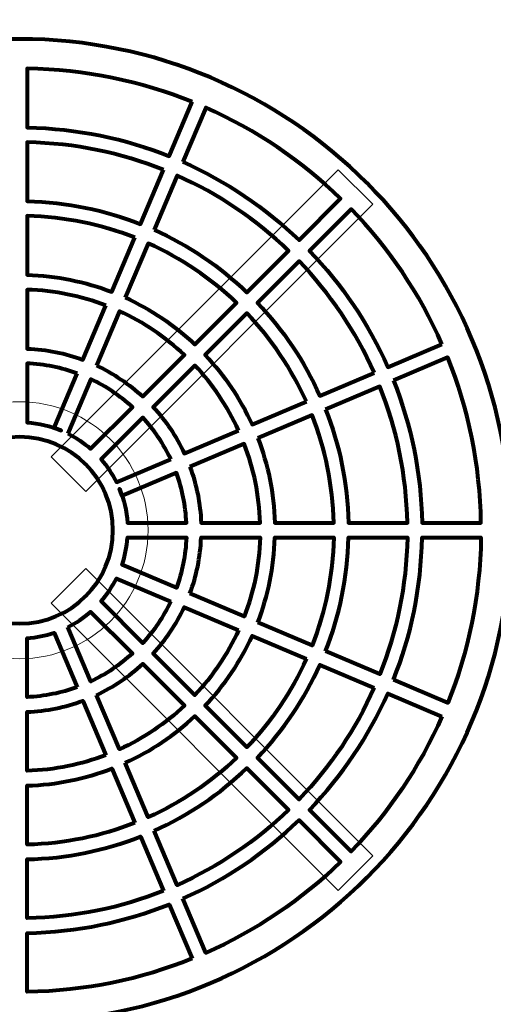
# Model space of a CAD drawing. Units: centimetres. Extents: x -8.74 to -5.74, y 5.27 to 8.27.
# Drawn here: x -7.24 to -6.76, y 6.29 to 7.3 of the extents above; entities that cross this region are included whole.
import ezdxf

# ---------------------------------------------------------------- set-up
doc = ezdxf.new("R2010")
doc.units = ezdxf.units.CM
doc.header["$MEASUREMENT"] = 0
doc.layers.add('layer 1', color=7, linetype='Continuous')

msp = doc.modelspace()

# ---------------------------------------------------------------- linework, layer by layer
at = {"layer": 'layer 1', "color": 242, "lineweight": 25}
msp.add_ellipse((-7.24466, 6.77328), major_axis=(0, 1.5), ratio=1, dxfattribs=at)
at = {"layer": 'layer 1', "color": 7, "lineweight": 0}
msp.add_ellipse((-7.24466, 6.77328), major_axis=(0, 0.13207), ratio=1, dxfattribs=at)
at = {"layer": 'layer 1', "color": 7, "lineweight": 80}
for points, knots in [([(-7.24466, 7.27827), (-6.96576, 7.27827), (-6.73966, 7.05218), (-6.73966, 6.77328), (-6.73966, 6.77328), (-6.73966, 6.49438), (-6.96576, 6.26829), (-7.24466, 6.26829), (-7.24466, 6.26829), (-7.52357, 6.26829), (-7.74967, 6.49438), (-7.74967, 6.77328), (-7.74967, 6.77328), (-7.74967, 7.05218), (-7.52357, 7.27827), (-7.24466, 7.27827)], [0, 0, 0, 0, 0.2, 0.2, 0.2, 0.2, 0.4, 0.4, 0.4, 0.4, 0.6, 0.6, 0.6, 0.6, 1, 1, 1, 1]), ([(-7.06713, 7.21361), (-7.06713, 7.21361), (-7.06719, 7.21355), (-7.06719, 7.21355), (-7.06719, 7.21355), (-7.06719, 7.21355), (-7.09083, 7.15782), (-7.09083, 7.15782), (-7.09083, 7.15782), (-7.13617, 7.17598), (-7.18548, 7.18635), (-7.23709, 7.18728), (-7.23709, 7.18728), (-7.23709, 7.18728), (-7.23709, 7.24788), (-7.23709, 7.24788), (-7.23709, 7.24788), (-7.17707, 7.24694), (-7.11976, 7.23485), (-7.06713, 7.21361)], [0, 0, 0, 0, 0.1666667, 0.1666667, 0.1666667, 0.1666667, 0.3333333, 0.3333333, 0.3333333, 0.3333333, 0.5, 0.5, 0.5, 0.5, 0.6666667, 0.6666667, 0.6666667, 0.6666667, 1, 1, 1, 1]), ([(-7.07687, 7.15193), (-7.07687, 7.15193), (-7.05324, 7.20763), (-7.05324, 7.20763), (-7.05324, 7.20763), (-7.05324, 7.20763), (-7.05325, 7.20775), (-7.05325, 7.20775), (-7.05325, 7.20775), (-7.00146, 7.1849), (-6.95452, 7.15308), (-6.91442, 7.11423), (-6.91442, 7.11423), (-6.91442, 7.11423), (-6.95727, 7.07138), (-6.95727, 7.07138), (-6.95727, 7.07138), (-6.99189, 7.10476), (-7.03231, 7.13216), (-7.07687, 7.15193)], [0, 0, 0, 0, 0.1666667, 0.1666667, 0.1666667, 0.1666667, 0.3333333, 0.3333333, 0.3333333, 0.3333333, 0.5, 0.5, 0.5, 0.5, 0.6666667, 0.6666667, 0.6666667, 0.6666667, 1, 1, 1, 1]), ([(-7.09674, 7.14387), (-7.09674, 7.14387), (-7.12041, 7.08807), (-7.12041, 7.08807), (-7.12041, 7.08807), (-7.15665, 7.10239), (-7.19597, 7.11063), (-7.23709, 7.11153), (-7.23709, 7.11153), (-7.23709, 7.11153), (-7.23709, 7.17213), (-7.23709, 7.17213), (-7.23709, 7.17213), (-7.18757, 7.17121), (-7.14027, 7.16126), (-7.09674, 7.14387)], [0, 0, 0, 0, 0.2, 0.2, 0.2, 0.2, 0.4, 0.4, 0.4, 0.4, 0.6, 0.6, 0.6, 0.6, 1, 1, 1, 1]), ([(-7.10645, 7.08219), (-7.10645, 7.08219), (-7.08278, 7.13798), (-7.08278, 7.13798), (-7.08278, 7.13798), (-7.04003, 7.11898), (-7.00123, 7.09268), (-6.96798, 7.06067), (-6.96798, 7.06067), (-6.96798, 7.06067), (-7.01083, 7.01782), (-7.01083, 7.01782), (-7.01083, 7.01782), (-7.03861, 7.04438), (-7.0709, 7.06626), (-7.10645, 7.08219)], [0, 0, 0, 0, 0.2, 0.2, 0.2, 0.2, 0.4, 0.4, 0.4, 0.4, 0.6, 0.6, 0.6, 0.6, 1, 1, 1, 1]), ([(-7.12633, 7.07412), (-7.12633, 7.07412), (-7.15, 7.01828), (-7.15, 7.01828), (-7.15, 7.01828), (-7.17714, 7.02878), (-7.20646, 7.03489), (-7.23709, 7.03576), (-7.23709, 7.03576), (-7.23709, 7.03576), (-7.23709, 7.09638), (-7.23709, 7.09638), (-7.23709, 7.09638), (-7.19807, 7.09548), (-7.16075, 7.08767), (-7.12633, 7.07412)], [0, 0, 0, 0, 0.2, 0.2, 0.2, 0.2, 0.4, 0.4, 0.4, 0.4, 0.6, 0.6, 0.6, 0.6, 1, 1, 1, 1]), ([(-6.81018, 6.9647), (-6.81018, 6.9647), (-6.8103, 6.9647), (-6.8103, 6.9647), (-6.8103, 6.9647), (-6.8103, 6.9647), (-6.866, 6.94108), (-6.866, 6.94108), (-6.866, 6.94108), (-6.88577, 6.98563), (-6.91317, 7.02605), (-6.94656, 7.06067), (-6.94656, 7.06067), (-6.94656, 7.06067), (-6.90371, 7.10352), (-6.90371, 7.10352), (-6.90371, 7.10352), (-6.86485, 7.06342), (-6.83302, 7.01648), (-6.81018, 6.9647)], [0, 0, 0, 0, 0.1666667, 0.1666667, 0.1666667, 0.1666667, 0.3333333, 0.3333333, 0.3333333, 0.3333333, 0.5, 0.5, 0.5, 0.5, 0.6666667, 0.6666667, 0.6666667, 0.6666667, 1, 1, 1, 1]), ([(-7.13604, 7.01241), (-7.13604, 7.01241), (-7.11236, 7.06824), (-7.11236, 7.06824), (-7.11236, 7.06824), (-7.07862, 7.05308), (-7.04795, 7.03231), (-7.02155, 7.00711), (-7.02155, 7.00711), (-7.02155, 7.00711), (-7.06442, 6.96423), (-7.06442, 6.96423), (-7.06442, 6.96423), (-7.08534, 6.98399), (-7.10951, 7.00034), (-7.13604, 7.01241)], [0, 0, 0, 0, 0.2, 0.2, 0.2, 0.2, 0.4, 0.4, 0.4, 0.4, 0.6, 0.6, 0.6, 0.6, 1, 1, 1, 1]), ([(-6.87995, 6.93516), (-6.87995, 6.93516), (-6.93575, 6.9115), (-6.93575, 6.9115), (-6.93575, 6.9115), (-6.95168, 6.94704), (-6.97355, 6.97933), (-7.00012, 7.00711), (-7.00012, 7.00711), (-7.00012, 7.00711), (-6.95727, 7.04996), (-6.95727, 7.04996), (-6.95727, 7.04996), (-6.92525, 7.01671), (-6.89895, 6.97791), (-6.87995, 6.93516)], [0, 0, 0, 0, 0.2, 0.2, 0.2, 0.2, 0.4, 0.4, 0.4, 0.4, 0.6, 0.6, 0.6, 0.6, 1, 1, 1, 1]), ([(-7.15592, 7.00432), (-7.15592, 7.00432), (-7.17961, 6.94847), (-7.17961, 6.94847), (-7.17961, 6.94847), (-7.19762, 6.95516), (-7.21694, 6.95916), (-7.23709, 6.95996), (-7.23709, 6.95996), (-7.23709, 6.95996), (-7.23709, 7.0206), (-7.23709, 7.0206), (-7.23709, 7.0206), (-7.20855, 7.01974), (-7.18124, 7.01405), (-7.15592, 7.00432)], [0, 0, 0, 0, 0.2, 0.2, 0.2, 0.2, 0.4, 0.4, 0.4, 0.4, 0.6, 0.6, 0.6, 0.6, 1, 1, 1, 1]), ([(-7.16563, 6.94262), (-7.16563, 6.94262), (-7.14196, 6.99845), (-7.14196, 6.99845), (-7.14196, 6.99845), (-7.11723, 6.98716), (-7.09469, 6.97191), (-7.07514, 6.95352), (-7.07514, 6.95352), (-7.07514, 6.95352), (-7.11801, 6.91064), (-7.11801, 6.91064), (-7.11801, 6.91064), (-7.13207, 6.9236), (-7.14811, 6.93443), (-7.16563, 6.94262)], [0, 0, 0, 0, 0.2, 0.2, 0.2, 0.2, 0.4, 0.4, 0.4, 0.4, 0.6, 0.6, 0.6, 0.6, 1, 1, 1, 1]), ([(-6.9497, 6.90558), (-6.9497, 6.90558), (-7.00553, 6.88191), (-7.00553, 6.88191), (-7.00553, 6.88191), (-7.0176, 6.90843), (-7.03395, 6.9326), (-7.05371, 6.95352), (-7.05371, 6.95352), (-7.05371, 6.95352), (-7.01083, 6.99639), (-7.01083, 6.99639), (-7.01083, 6.99639), (-6.98563, 6.96999), (-6.96486, 6.93932), (-6.9497, 6.90558)], [0, 0, 0, 0, 0.2, 0.2, 0.2, 0.2, 0.4, 0.4, 0.4, 0.4, 0.6, 0.6, 0.6, 0.6, 1, 1, 1, 1]), ([(-7.18553, 6.93451), (-7.18553, 6.93451), (-7.20922, 6.87866), (-7.20922, 6.87866), (-7.20922, 6.87866), (-7.20685, 6.87784), (-7.20448, 6.87694), (-7.20214, 6.87594), (-7.20214, 6.87594), (-7.20214, 6.87594), (-7.20203, 6.8759), (-7.20203, 6.8759), (-7.20203, 6.8759), (-7.21295, 6.88044), (-7.22474, 6.88328), (-7.23709, 6.88412), (-7.23709, 6.88412), (-7.23709, 6.88412), (-7.23709, 6.9448), (-7.23709, 6.9448), (-7.23709, 6.9448), (-7.21904, 6.94402), (-7.20172, 6.94045), (-7.18553, 6.93451)], [0, 0, 0, 0, 0.1428571, 0.1428571, 0.1428571, 0.1428571, 0.2857143, 0.2857143, 0.2857143, 0.2857143, 0.4285714, 0.4285714, 0.4285714, 0.4285714, 0.5714286, 0.5714286, 0.5714286, 0.5714286, 0.7142857, 0.7142857, 0.7142857, 0.7142857, 1, 1, 1, 1]), ([(-6.86011, 6.92712), (-6.86011, 6.92712), (-6.80439, 6.95075), (-6.80439, 6.95075), (-6.80439, 6.95075), (-6.80439, 6.95075), (-6.80432, 6.95082), (-6.80432, 6.95082), (-6.80432, 6.95082), (-6.78308, 6.89818), (-6.771, 6.84087), (-6.77006, 6.78085), (-6.77006, 6.78085), (-6.77006, 6.78085), (-6.83066, 6.78085), (-6.83066, 6.78085), (-6.83066, 6.78085), (-6.83158, 6.83247), (-6.84196, 6.88177), (-6.86011, 6.92712)], [0, 0, 0, 0, 0.1666667, 0.1666667, 0.1666667, 0.1666667, 0.3333333, 0.3333333, 0.3333333, 0.3333333, 0.5, 0.5, 0.5, 0.5, 0.6666667, 0.6666667, 0.6666667, 0.6666667, 1, 1, 1, 1]), ([(-7.01949, 6.87599), (-7.01949, 6.87599), (-7.07532, 6.85231), (-7.07532, 6.85231), (-7.07532, 6.85231), (-7.08351, 6.86984), (-7.09434, 6.88588), (-7.1073, 6.89993), (-7.1073, 6.89993), (-7.1073, 6.89993), (-7.06442, 6.9428), (-7.06442, 6.9428), (-7.06442, 6.9428), (-7.04603, 6.92326), (-7.03078, 6.90071), (-7.01949, 6.87599)], [0, 0, 0, 0, 0.2, 0.2, 0.2, 0.2, 0.4, 0.4, 0.4, 0.4, 0.6, 0.6, 0.6, 0.6, 1, 1, 1, 1]), ([(-7.19524, 6.8728), (-7.19524, 6.8728), (-7.17155, 6.92867), (-7.17155, 6.92867), (-7.17155, 6.92867), (-7.15583, 6.92126), (-7.14141, 6.91153), (-7.12873, 6.89992), (-7.12873, 6.89992), (-7.12873, 6.89992), (-7.17165, 6.85701), (-7.17165, 6.85701), (-7.17165, 6.85701), (-7.17877, 6.86323), (-7.18669, 6.86855), (-7.19524, 6.8728)], [0, 0, 0, 0, 0.2, 0.2, 0.2, 0.2, 0.4, 0.4, 0.4, 0.4, 0.6, 0.6, 0.6, 0.6, 1, 1, 1, 1]), ([(-6.92987, 6.89754), (-6.92987, 6.89754), (-6.87406, 6.9212), (-6.87406, 6.9212), (-6.87406, 6.9212), (-6.85668, 6.87767), (-6.84673, 6.83037), (-6.84581, 6.78085), (-6.84581, 6.78085), (-6.84581, 6.78085), (-6.90641, 6.78085), (-6.90641, 6.78085), (-6.90641, 6.78085), (-6.90731, 6.82197), (-6.91555, 6.86129), (-6.92987, 6.89754)], [0, 0, 0, 0, 0.2, 0.2, 0.2, 0.2, 0.4, 0.4, 0.4, 0.4, 0.6, 0.6, 0.6, 0.6, 1, 1, 1, 1]), ([(-7.08927, 6.84639), (-7.08927, 6.84639), (-7.14514, 6.8227), (-7.14514, 6.8227), (-7.14514, 6.8227), (-7.14939, 6.83125), (-7.15472, 6.83917), (-7.16093, 6.8463), (-7.16093, 6.8463), (-7.16093, 6.8463), (-7.11802, 6.88921), (-7.11802, 6.88921), (-7.11802, 6.88921), (-7.10641, 6.87654), (-7.09668, 6.86212), (-7.08927, 6.84639)], [0, 0, 0, 0, 0.2, 0.2, 0.2, 0.2, 0.4, 0.4, 0.4, 0.4, 0.6, 0.6, 0.6, 0.6, 1, 1, 1, 1]), ([(-6.99966, 6.86794), (-6.99966, 6.86794), (-6.94382, 6.89162), (-6.94382, 6.89162), (-6.94382, 6.89162), (-6.93027, 6.85719), (-6.92246, 6.81988), (-6.92156, 6.78085), (-6.92156, 6.78085), (-6.92156, 6.78085), (-6.98218, 6.78085), (-6.98218, 6.78085), (-6.98218, 6.78085), (-6.98305, 6.81149), (-6.98916, 6.8408), (-6.99966, 6.86794)], [0, 0, 0, 0, 0.2, 0.2, 0.2, 0.2, 0.4, 0.4, 0.4, 0.4, 0.6, 0.6, 0.6, 0.6, 1, 1, 1, 1]), ([(-7.24466, 6.86923), (-7.19167, 6.86923), (-7.14871, 6.82627), (-7.14871, 6.77328), (-7.14871, 6.77328), (-7.14871, 6.72029), (-7.19167, 6.67733), (-7.24466, 6.67733), (-7.24466, 6.67733), (-7.29766, 6.67733), (-7.34061, 6.72029), (-7.34061, 6.77328), (-7.34061, 6.77328), (-7.34061, 6.82627), (-7.29766, 6.86923), (-7.24466, 6.86923)], [0, 0, 0, 0, 0.2, 0.2, 0.2, 0.2, 0.4, 0.4, 0.4, 0.4, 0.6, 0.6, 0.6, 0.6, 1, 1, 1, 1]), ([(-7.06947, 6.83834), (-7.06947, 6.83834), (-7.01362, 6.86202), (-7.01362, 6.86202), (-7.01362, 6.86202), (-7.00389, 6.83671), (-6.9982, 6.80939), (-6.99734, 6.78085), (-6.99734, 6.78085), (-6.99734, 6.78085), (-7.05798, 6.78085), (-7.05798, 6.78085), (-7.05798, 6.78085), (-7.05878, 6.801), (-7.06278, 6.82032), (-7.06947, 6.83834)], [0, 0, 0, 0, 0.2, 0.2, 0.2, 0.2, 0.4, 0.4, 0.4, 0.4, 0.6, 0.6, 0.6, 0.6, 1, 1, 1, 1]), ([(-7.13928, 6.80873), (-7.13928, 6.80873), (-7.08343, 6.83241), (-7.08343, 6.83241), (-7.08343, 6.83241), (-7.0775, 6.81623), (-7.07392, 6.7989), (-7.07314, 6.78085), (-7.07314, 6.78085), (-7.07314, 6.78085), (-7.13383, 6.78085), (-7.13383, 6.78085), (-7.13383, 6.78085), (-7.13466, 6.7932), (-7.13751, 6.805), (-7.14205, 6.81591), (-7.14205, 6.81591), (-7.14205, 6.81591), (-7.142, 6.8158), (-7.142, 6.8158), (-7.142, 6.8158), (-7.14101, 6.81346), (-7.14011, 6.8111), (-7.13928, 6.80873)], [0, 0, 0, 0, 0.1428571, 0.1428571, 0.1428571, 0.1428571, 0.2857143, 0.2857143, 0.2857143, 0.2857143, 0.4285714, 0.4285714, 0.4285714, 0.4285714, 0.5714286, 0.5714286, 0.5714286, 0.5714286, 0.7142857, 0.7142857, 0.7142857, 0.7142857, 1, 1, 1, 1]), ([(-7.13928, 6.73783), (-7.13928, 6.73783), (-7.08343, 6.71415), (-7.08343, 6.71415), (-7.08343, 6.71415), (-7.0775, 6.73033), (-7.07392, 6.74766), (-7.07314, 6.7657), (-7.07314, 6.7657), (-7.07314, 6.7657), (-7.13383, 6.7657), (-7.13383, 6.7657), (-7.13383, 6.7657), (-7.13448, 6.75601), (-7.13637, 6.74666), (-7.13935, 6.73781), (-7.13935, 6.73781), (-7.13935, 6.73781), (-7.13928, 6.73783), (-7.13928, 6.73783)], [0, 0, 0, 0, 0.1666667, 0.1666667, 0.1666667, 0.1666667, 0.3333333, 0.3333333, 0.3333333, 0.3333333, 0.5, 0.5, 0.5, 0.5, 0.6666667, 0.6666667, 0.6666667, 0.6666667, 1, 1, 1, 1]), ([(-7.06947, 6.70822), (-7.06947, 6.70822), (-7.01362, 6.68454), (-7.01362, 6.68454), (-7.01362, 6.68454), (-7.00389, 6.70985), (-6.9982, 6.73717), (-6.99734, 6.7657), (-6.99734, 6.7657), (-6.99734, 6.7657), (-7.05798, 6.7657), (-7.05798, 6.7657), (-7.05798, 6.7657), (-7.05878, 6.74556), (-7.06278, 6.72624), (-7.06947, 6.70822)], [0, 0, 0, 0, 0.2, 0.2, 0.2, 0.2, 0.4, 0.4, 0.4, 0.4, 0.6, 0.6, 0.6, 0.6, 1, 1, 1, 1]), ([(-6.99966, 6.67862), (-6.99966, 6.67862), (-6.94382, 6.65494), (-6.94382, 6.65494), (-6.94382, 6.65494), (-6.93027, 6.68937), (-6.92246, 6.72668), (-6.92156, 6.7657), (-6.92156, 6.7657), (-6.92156, 6.7657), (-6.98218, 6.7657), (-6.98218, 6.7657), (-6.98218, 6.7657), (-6.98305, 6.73507), (-6.98917, 6.70576), (-6.99966, 6.67862)], [0, 0, 0, 0, 0.2, 0.2, 0.2, 0.2, 0.4, 0.4, 0.4, 0.4, 0.6, 0.6, 0.6, 0.6, 1, 1, 1, 1]), ([(-6.92987, 6.64902), (-6.92987, 6.64902), (-6.87407, 6.62536), (-6.87407, 6.62536), (-6.87407, 6.62536), (-6.85668, 6.66889), (-6.84673, 6.71619), (-6.84581, 6.7657), (-6.84581, 6.7657), (-6.84581, 6.7657), (-6.90641, 6.7657), (-6.90641, 6.7657), (-6.90641, 6.7657), (-6.90731, 6.72458), (-6.91555, 6.68527), (-6.92987, 6.64902)], [0, 0, 0, 0, 0.2, 0.2, 0.2, 0.2, 0.4, 0.4, 0.4, 0.4, 0.6, 0.6, 0.6, 0.6, 1, 1, 1, 1]), ([(-6.86012, 6.61944), (-6.86012, 6.61944), (-6.80439, 6.59581), (-6.80439, 6.59581), (-6.80439, 6.59581), (-6.80439, 6.59581), (-6.80432, 6.59575), (-6.80432, 6.59575), (-6.80432, 6.59575), (-6.78308, 6.64838), (-6.771, 6.70569), (-6.77006, 6.7657), (-6.77006, 6.7657), (-6.77006, 6.7657), (-6.83066, 6.7657), (-6.83066, 6.7657), (-6.83066, 6.7657), (-6.83158, 6.71409), (-6.84196, 6.66479), (-6.86012, 6.61944)], [0, 0, 0, 0, 0.1666667, 0.1666667, 0.1666667, 0.1666667, 0.3333333, 0.3333333, 0.3333333, 0.3333333, 0.5, 0.5, 0.5, 0.5, 0.6666667, 0.6666667, 0.6666667, 0.6666667, 1, 1, 1, 1]), ([(-7.08927, 6.70017), (-7.08927, 6.70017), (-7.14514, 6.72386), (-7.14514, 6.72386), (-7.14514, 6.72386), (-7.14939, 6.71531), (-7.15472, 6.70738), (-7.16093, 6.70026), (-7.16093, 6.70026), (-7.16093, 6.70026), (-7.11802, 6.65735), (-7.11802, 6.65735), (-7.11802, 6.65735), (-7.10641, 6.67002), (-7.09669, 6.68444), (-7.08927, 6.70017)], [0, 0, 0, 0, 0.2, 0.2, 0.2, 0.2, 0.4, 0.4, 0.4, 0.4, 0.6, 0.6, 0.6, 0.6, 1, 1, 1, 1]), ([(-7.01949, 6.67057), (-7.01949, 6.67057), (-7.07532, 6.69425), (-7.07532, 6.69425), (-7.07532, 6.69425), (-7.08351, 6.67673), (-7.09434, 6.66068), (-7.1073, 6.64663), (-7.1073, 6.64663), (-7.1073, 6.64663), (-7.06442, 6.60376), (-7.06442, 6.60376), (-7.06442, 6.60376), (-7.04603, 6.62331), (-7.03078, 6.64585), (-7.01949, 6.67057)], [0, 0, 0, 0, 0.2, 0.2, 0.2, 0.2, 0.4, 0.4, 0.4, 0.4, 0.6, 0.6, 0.6, 0.6, 1, 1, 1, 1]), ([(-7.19524, 6.67376), (-7.19524, 6.67376), (-7.17155, 6.61789), (-7.17155, 6.61789), (-7.17155, 6.61789), (-7.15582, 6.6253), (-7.1414, 6.63503), (-7.12873, 6.64664), (-7.12873, 6.64664), (-7.12873, 6.64664), (-7.17165, 6.68955), (-7.17165, 6.68955), (-7.17165, 6.68955), (-7.17877, 6.68333), (-7.1867, 6.67801), (-7.19524, 6.67376)], [0, 0, 0, 0, 0.2, 0.2, 0.2, 0.2, 0.4, 0.4, 0.4, 0.4, 0.6, 0.6, 0.6, 0.6, 1, 1, 1, 1]), ([(-7.18553, 6.61205), (-7.18553, 6.61205), (-7.20922, 6.6679), (-7.20922, 6.6679), (-7.20922, 6.6679), (-7.20922, 6.6679), (-7.20921, 6.66797), (-7.20921, 6.66797), (-7.20921, 6.66797), (-7.21805, 6.66499), (-7.2274, 6.6631), (-7.23709, 6.66244), (-7.23709, 6.66244), (-7.23709, 6.66244), (-7.23709, 6.60176), (-7.23709, 6.60176), (-7.23709, 6.60176), (-7.21904, 6.60254), (-7.20172, 6.60611), (-7.18553, 6.61205)], [0, 0, 0, 0, 0.1666667, 0.1666667, 0.1666667, 0.1666667, 0.3333333, 0.3333333, 0.3333333, 0.3333333, 0.5, 0.5, 0.5, 0.5, 0.6666667, 0.6666667, 0.6666667, 0.6666667, 1, 1, 1, 1]), ([(-6.9497, 6.64098), (-6.9497, 6.64098), (-7.00553, 6.66465), (-7.00553, 6.66465), (-7.00553, 6.66465), (-7.0176, 6.63813), (-7.03395, 6.61396), (-7.05371, 6.59304), (-7.05371, 6.59304), (-7.05371, 6.59304), (-7.01083, 6.55017), (-7.01083, 6.55017), (-7.01083, 6.55017), (-6.98563, 6.57657), (-6.96486, 6.60724), (-6.9497, 6.64098)], [0, 0, 0, 0, 0.2, 0.2, 0.2, 0.2, 0.4, 0.4, 0.4, 0.4, 0.6, 0.6, 0.6, 0.6, 1, 1, 1, 1]), ([(-7.16563, 6.60393), (-7.16563, 6.60393), (-7.14196, 6.5481), (-7.14196, 6.5481), (-7.14196, 6.5481), (-7.11723, 6.5594), (-7.09469, 6.57465), (-7.07514, 6.59304), (-7.07514, 6.59304), (-7.07514, 6.59304), (-7.11801, 6.63592), (-7.11801, 6.63592), (-7.11801, 6.63592), (-7.13206, 6.62296), (-7.14811, 6.61213), (-7.16563, 6.60393)], [0, 0, 0, 0, 0.2, 0.2, 0.2, 0.2, 0.4, 0.4, 0.4, 0.4, 0.6, 0.6, 0.6, 0.6, 1, 1, 1, 1]), ([(-6.87996, 6.6114), (-6.87996, 6.6114), (-6.93575, 6.63506), (-6.93575, 6.63506), (-6.93575, 6.63506), (-6.95168, 6.59952), (-6.97356, 6.56723), (-7.00012, 6.53945), (-7.00012, 6.53945), (-7.00012, 6.53945), (-6.95727, 6.4966), (-6.95727, 6.4966), (-6.95727, 6.4966), (-6.92525, 6.52985), (-6.89896, 6.56865), (-6.87996, 6.6114)], [0, 0, 0, 0, 0.2, 0.2, 0.2, 0.2, 0.4, 0.4, 0.4, 0.4, 0.6, 0.6, 0.6, 0.6, 1, 1, 1, 1]), ([(-6.81018, 6.58186), (-6.81018, 6.58186), (-6.8103, 6.58186), (-6.8103, 6.58186), (-6.8103, 6.58186), (-6.8103, 6.58186), (-6.866, 6.60549), (-6.866, 6.60549), (-6.866, 6.60549), (-6.88578, 6.56093), (-6.91318, 6.52051), (-6.94656, 6.48589), (-6.94656, 6.48589), (-6.94656, 6.48589), (-6.90371, 6.44304), (-6.90371, 6.44304), (-6.90371, 6.44304), (-6.86486, 6.48314), (-6.83303, 6.53008), (-6.81018, 6.58186)], [0, 0, 0, 0, 0.1666667, 0.1666667, 0.1666667, 0.1666667, 0.3333333, 0.3333333, 0.3333333, 0.3333333, 0.5, 0.5, 0.5, 0.5, 0.6666667, 0.6666667, 0.6666667, 0.6666667, 1, 1, 1, 1]), ([(-7.15592, 6.54224), (-7.15592, 6.54224), (-7.17961, 6.59808), (-7.17961, 6.59808), (-7.17961, 6.59808), (-7.19762, 6.59139), (-7.21694, 6.5874), (-7.23709, 6.5866), (-7.23709, 6.5866), (-7.23709, 6.5866), (-7.23709, 6.52596), (-7.23709, 6.52596), (-7.23709, 6.52596), (-7.20856, 6.52682), (-7.18124, 6.53251), (-7.15592, 6.54224)], [0, 0, 0, 0, 0.2, 0.2, 0.2, 0.2, 0.4, 0.4, 0.4, 0.4, 0.6, 0.6, 0.6, 0.6, 1, 1, 1, 1]), ([(-7.13604, 6.53415), (-7.13604, 6.53415), (-7.11236, 6.47832), (-7.11236, 6.47832), (-7.11236, 6.47832), (-7.07862, 6.49348), (-7.04795, 6.51425), (-7.02155, 6.53945), (-7.02155, 6.53945), (-7.02155, 6.53945), (-7.06442, 6.58232), (-7.06442, 6.58232), (-7.06442, 6.58232), (-7.08534, 6.56257), (-7.10951, 6.54622), (-7.13604, 6.53415)], [0, 0, 0, 0, 0.2, 0.2, 0.2, 0.2, 0.4, 0.4, 0.4, 0.4, 0.6, 0.6, 0.6, 0.6, 1, 1, 1, 1]), ([(-7.10644, 6.46437), (-7.10644, 6.46437), (-7.08278, 6.40857), (-7.08278, 6.40857), (-7.08278, 6.40857), (-7.04003, 6.42758), (-7.00123, 6.45387), (-6.96798, 6.48589), (-6.96798, 6.48589), (-6.96798, 6.48589), (-7.01083, 6.52874), (-7.01083, 6.52874), (-7.01083, 6.52874), (-7.03861, 6.50217), (-7.0709, 6.4803), (-7.10644, 6.46437)], [0, 0, 0, 0, 0.2, 0.2, 0.2, 0.2, 0.4, 0.4, 0.4, 0.4, 0.6, 0.6, 0.6, 0.6, 1, 1, 1, 1]), ([(-7.12632, 6.47244), (-7.12632, 6.47244), (-7.15, 6.52828), (-7.15, 6.52828), (-7.15, 6.52828), (-7.17714, 6.51778), (-7.20646, 6.51167), (-7.23709, 6.5108), (-7.23709, 6.5108), (-7.23709, 6.5108), (-7.23709, 6.45018), (-7.23709, 6.45018), (-7.23709, 6.45018), (-7.19806, 6.45108), (-7.16075, 6.45889), (-7.12632, 6.47244)], [0, 0, 0, 0, 0.2, 0.2, 0.2, 0.2, 0.4, 0.4, 0.4, 0.4, 0.6, 0.6, 0.6, 0.6, 1, 1, 1, 1]), ([(-7.07686, 6.39462), (-7.07686, 6.39462), (-7.05324, 6.33893), (-7.05324, 6.33893), (-7.05324, 6.33893), (-7.05324, 6.33893), (-7.05325, 6.3388), (-7.05325, 6.3388), (-7.05325, 6.3388), (-7.00146, 6.36165), (-6.95452, 6.39348), (-6.91442, 6.43233), (-6.91442, 6.43233), (-6.91442, 6.43233), (-6.95727, 6.47518), (-6.95727, 6.47518), (-6.95727, 6.47518), (-6.99189, 6.44179), (-7.03231, 6.4144), (-7.07686, 6.39462)], [0, 0, 0, 0, 0.1666667, 0.1666667, 0.1666667, 0.1666667, 0.3333333, 0.3333333, 0.3333333, 0.3333333, 0.5, 0.5, 0.5, 0.5, 0.6666667, 0.6666667, 0.6666667, 0.6666667, 1, 1, 1, 1]), ([(-7.09674, 6.40269), (-7.09674, 6.40269), (-7.12041, 6.45849), (-7.12041, 6.45849), (-7.12041, 6.45849), (-7.15665, 6.44417), (-7.19597, 6.43593), (-7.23709, 6.43503), (-7.23709, 6.43503), (-7.23709, 6.43503), (-7.23709, 6.37443), (-7.23709, 6.37443), (-7.23709, 6.37443), (-7.18757, 6.37535), (-7.14027, 6.3853), (-7.09674, 6.40269)], [0, 0, 0, 0, 0.2, 0.2, 0.2, 0.2, 0.4, 0.4, 0.4, 0.4, 0.6, 0.6, 0.6, 0.6, 1, 1, 1, 1]), ([(-7.06712, 6.33294), (-7.06712, 6.33294), (-7.06719, 6.33301), (-7.06719, 6.33301), (-7.06719, 6.33301), (-7.06719, 6.33301), (-7.09082, 6.38874), (-7.09082, 6.38874), (-7.09082, 6.38874), (-7.13617, 6.37058), (-7.18548, 6.36021), (-7.23709, 6.35928), (-7.23709, 6.35928), (-7.23709, 6.35928), (-7.23709, 6.29868), (-7.23709, 6.29868), (-7.23709, 6.29868), (-7.17707, 6.29962), (-7.11976, 6.3117), (-7.06712, 6.33294)], [0, 0, 0, 0, 0.1666667, 0.1666667, 0.1666667, 0.1666667, 0.3333333, 0.3333333, 0.3333333, 0.3333333, 0.5, 0.5, 0.5, 0.5, 0.6666667, 0.6666667, 0.6666667, 0.6666667, 1, 1, 1, 1])]:
    msp.add_open_spline(points, degree=3, knots=knots, dxfattribs=at)
at = {"layer": 'layer 1', "color": 254, "lineweight": 0}
for points in [[(-6.8813, 7.10836), (-6.8813, 7.10836), (-6.91687, 7.14393), (-6.91687, 7.14393), (-6.91687, 7.14393), (-6.91687, 7.14393), (-7.21218, 6.84863), (-7.21218, 6.84863), (-7.21218, 6.84863), (-7.21218, 6.84863), (-7.1766, 6.81306), (-7.1766, 6.81306), (-7.1766, 6.81306), (-7.1766, 6.81306), (-6.8813, 7.10836), (-6.8813, 7.10836)], [(-6.8813, 6.43866), (-6.8813, 6.43866), (-6.91687, 6.40309), (-6.91687, 6.40309), (-6.91687, 6.40309), (-6.91687, 6.40309), (-7.21218, 6.69839), (-7.21218, 6.69839), (-7.21218, 6.69839), (-7.21218, 6.69839), (-7.1766, 6.73396), (-7.1766, 6.73396), (-7.1766, 6.73396), (-7.1766, 6.73396), (-6.8813, 6.43866), (-6.8813, 6.43866)]]:
    msp.add_open_spline(points, degree=3, knots=[0, 0, 0, 0, 0.2, 0.2, 0.2, 0.2, 0.4, 0.4, 0.4, 0.4, 0.6, 0.6, 0.6, 0.6, 1, 1, 1, 1], dxfattribs=at)

doc.saveas('drawing.dxf')
